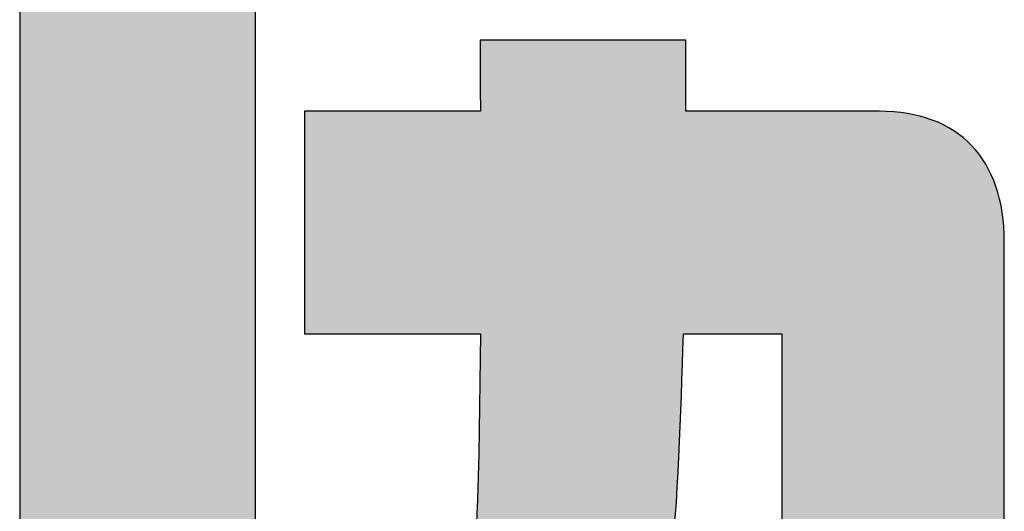
# Model space of a CAD drawing. Extents: x 0 to 420, y 0 to 297.
# Drawn here: x 350 to 355, y 16 to 19 of the extents above; entities that cross this region are included whole.
import ezdxf

# ---------------------------------------------------------------- set-up
doc = ezdxf.new("R2010")
doc.units = 0
doc.layers.add('図枠', color=7, linetype='CONTINUOUS')

msp = doc.modelspace()

# ---------------------------------------------------------------- linework, layer by layer
at = {"layer": '図枠'}
for p, q in [((350.4367, 20.3476), (350.4367, 13.2216)), ((351.6439, 13.2216), (351.6439, 20.3476))]:
    msp.add_line(p, q, dxfattribs=at)
for points, knots in [([(354.8386, 18.4641), (354.8386, 18.4641), (353.8488, 18.4641), (353.8488, 18.4641), (353.8488, 18.4641), (353.8488, 18.8275), (353.8488, 18.8275), (353.8488, 18.8275), (353.7685, 18.8275), (353.7685, 18.8275), (353.7685, 18.8275), (352.875, 18.8275), (352.875, 18.8275), (352.875, 18.8275), (352.7942, 18.8275), (352.7942, 18.8275), (352.7942, 18.8275), (352.7947, 18.599), (352.7947, 18.599), (352.7947, 18.599), (352.7963, 18.5262), (352.7963, 18.4641), (352.7963, 18.4641), (351.896, 18.4641), (351.896, 18.4641), (351.896, 18.4641), (351.896, 17.3253), (351.896, 17.3253), (351.896, 17.3253), (352.7963, 17.3253), (352.7963, 17.3253)], [0, 0, 0, 0, 1, 1, 1, 2, 2, 2, 3, 3, 3, 4, 4, 4, 5, 5, 5, 6, 6, 6, 7, 7, 7, 8, 8, 8, 9, 9, 9, 10, 10, 10, 10]), ([(352.1161, 13.2641), (353.6965, 13.9543), (353.787, 15.6408), (353.8358, 17.3253), (353.8358, 17.3253), (354.3405, 17.3253), (354.3405, 17.3253), (354.3405, 17.3253), (354.3405, 14.3508), (354.3405, 14.3508), (354.3405, 14.3508), (353.5505, 14.3508), (353.5505, 14.3508), (353.5505, 14.3508), (353.5505, 13.2216), (353.5505, 13.2216), (353.5505, 13.2216), (354.7388, 13.2216), (354.7388, 13.2216), (355.1809, 13.2216), (355.4792, 13.5483), (355.4792, 14.0471), (355.4792, 14.0471), (355.4792, 17.7955), (355.4792, 17.7955), (355.4792, 18.2209), (355.2461, 18.4641), (354.8386, 18.4641)], [14, 14, 14, 14, 15, 15, 15, 16, 16, 16, 17, 17, 17, 18, 18, 18, 19, 19, 19, 20, 20, 20, 21, 21, 21, 22, 22, 22, 23, 23, 23, 23]), ([(352.7963, 17.3253), (352.7806, 15.986), (352.7963, 14.8345), (351.9758, 14.2695), (351.9758, 14.2695), (351.9155, 14.2269), (351.9155, 14.2269), (351.9155, 14.2269), (351.9155, 13.1759), (351.9155, 13.1759), (351.9155, 13.1759), (352.1161, 13.2641), (352.1161, 13.2641)], [10, 10, 10, 10, 11, 11, 11, 12, 12, 12, 13, 13, 13, 14, 14, 14, 14])]:
    msp.add_open_spline(points, degree=3, knots=knots, dxfattribs=at)
at = {"layer": '図枠', "linetype": 'Continuous'}
for points in [[(350.4367, 13.2216), (350.4367, 23.7361), (351.5619, 13.2216)], [(351.5619, 13.2216), (350.4367, 23.7361), (351.5619, 23.7361)], [(351.5619, 13.2216), (351.5619, 23.7361), (351.6439, 13.2216)], [(351.6439, 13.2216), (351.5619, 23.7361), (351.6439, 23.7361)], [(352.7943, 18.8013), (352.7942, 18.8268), (352.7943, 18.8269)], [(352.7943, 18.8013), (352.7943, 18.8269), (352.7943, 18.7956)], [(352.7943, 18.7956), (352.7943, 18.8269), (352.7943, 18.8269)], [(352.7943, 18.7956), (352.7943, 18.8269), (352.7944, 18.7501)], [(352.7944, 18.7501), (352.7943, 18.8269), (352.7944, 18.8269)], [(352.7944, 18.7501), (352.7944, 18.8269), (352.7946, 18.6347)], [(352.7946, 18.6347), (352.7944, 18.8269), (352.7946, 18.8269)], [(352.7946, 18.6347), (352.7946, 18.8269), (352.7947, 18.6022)], [(352.7947, 18.6022), (352.7946, 18.8269), (352.7947, 18.8269)], [(352.7947, 18.6022), (352.7947, 18.8269), (352.7948, 18.5965)], [(352.7948, 18.5965), (352.7947, 18.8269), (352.7948, 18.8269)], [(352.7948, 18.5965), (352.7948, 18.8269), (352.7954, 18.5596)], [(352.7954, 18.5596), (352.7948, 18.8269), (352.7954, 18.8269)], [(352.7954, 18.5596), (352.7954, 18.8269), (352.7955, 18.5544)], [(352.7955, 18.5544), (352.7954, 18.8269), (352.7955, 18.8269)], [(352.7955, 18.5544), (352.7955, 18.8269), (352.796, 18.5112)], [(352.796, 18.5112), (352.7955, 18.8269), (352.796, 18.8269)], [(352.796, 18.5112), (352.796, 18.8269), (352.7961, 18.5001)], [(352.7961, 18.5001), (352.796, 18.8269), (352.7961, 18.8269)], [(352.7961, 18.5001), (352.7961, 18.8269), (352.7962, 18.4966)], [(352.7962, 18.4966), (352.7961, 18.8269), (352.7962, 18.8269)], [(352.7962, 17.3253), (352.7962, 18.8269), (352.7962, 17.3253)], [(352.7962, 17.3253), (352.7962, 18.8269), (352.7962, 18.8269)], [(352.7962, 17.3253), (352.7962, 18.8269), (352.7962, 17.3224)], [(352.7962, 17.3224), (352.7962, 18.8269), (352.7962, 18.8269)], [(352.7962, 13.697), (352.7962, 18.8269), (352.7971, 13.6978)], [(352.7971, 13.6978), (352.7962, 18.8269), (352.7971, 18.8269)], [(352.8071, 13.7069), (352.7971, 18.8269), (352.8071, 18.8273)], [(352.7971, 13.6978), (352.7971, 18.8269), (352.8071, 13.7069)], [(352.8146, 13.7137), (352.8071, 18.8273), (352.8146, 18.8275)], [(352.8071, 13.7069), (352.8071, 18.8273), (352.8146, 13.7137)], [(352.8146, 13.7137), (352.8146, 18.8275), (352.8311, 13.7286)], [(352.8311, 13.7286), (352.8146, 18.8275), (352.8311, 18.8275)], [(352.8311, 13.7286), (352.8311, 18.8275), (352.8434, 13.7397)], [(352.8434, 13.7397), (352.8311, 18.8275), (352.8434, 18.8275)], [(352.8434, 13.7397), (352.8434, 18.8275), (352.8489, 13.7447)], [(352.8489, 13.7447), (352.8434, 18.8275), (352.8489, 18.8275)], [(352.8489, 13.7447), (352.8489, 18.8275), (352.8563, 13.7514)], [(352.8563, 13.7514), (352.8489, 18.8275), (352.8563, 18.8275)], [(352.8563, 13.7514), (352.8563, 18.8275), (352.8807, 13.7736)], [(352.8807, 13.7736), (352.8563, 18.8275), (352.8807, 18.8275)], [(352.8807, 13.7736), (352.8807, 18.8275), (352.8824, 13.7751)], [(352.8824, 13.7751), (352.8807, 18.8275), (352.8824, 18.8275)], [(352.8824, 13.7751), (352.8824, 18.8275), (352.8955, 13.7892)], [(352.8955, 13.7892), (352.8824, 18.8275), (352.8955, 18.8275)], [(352.8955, 13.7892), (352.8955, 18.8275), (352.9007, 13.7947)], [(352.9007, 13.7947), (352.8955, 18.8275), (352.9007, 18.8275)], [(352.9007, 13.7947), (352.9007, 18.8275), (352.9055, 13.8)], [(352.9055, 13.8), (352.9007, 18.8275), (352.9055, 18.8275)], [(352.9055, 13.8), (352.9055, 18.8275), (352.9206, 13.8161)], [(352.9206, 13.8161), (352.9055, 18.8275), (352.9206, 18.8275)], [(352.9206, 13.8161), (352.9206, 18.8275), (352.9287, 13.8249)], [(352.9287, 13.8249), (352.9206, 18.8275), (352.9287, 18.8275)], [(352.9287, 13.8249), (352.9287, 18.8275), (352.9522, 13.8502)], [(352.9522, 13.8502), (352.9287, 18.8275), (352.9522, 18.8275)], [(352.9522, 13.8502), (352.9522, 18.8275), (352.9539, 13.852)], [(352.9539, 13.852), (352.9522, 18.8275), (352.9539, 18.8275)], [(352.9539, 13.852), (352.9539, 18.8275), (352.954, 13.8522)], [(352.954, 13.8522), (352.9539, 18.8275), (352.954, 18.8275)], [(352.954, 13.8522), (352.954, 18.8275), (352.954, 13.8522)], [(352.954, 13.8522), (352.954, 18.8275), (352.954, 18.8275)], [(352.954, 13.8522), (352.954, 18.8275), (352.9647, 13.8637)], [(352.9647, 13.8637), (352.954, 18.8275), (352.9647, 18.8275)], [(352.9647, 13.8637), (352.9647, 18.8275), (352.9707, 13.8701)], [(352.9707, 13.8701), (352.9647, 18.8275), (352.9707, 18.8275)], [(352.9707, 13.8701), (352.9707, 18.8275), (352.9918, 13.8929)], [(352.9918, 13.8929), (352.9707, 18.8275), (352.9918, 18.8275)], [(352.9918, 13.8929), (352.9918, 18.8275), (352.9967, 13.8981)], [(352.9967, 13.8981), (352.9918, 18.8275), (352.9967, 18.8275)], [(352.9967, 13.8981), (352.9967, 18.8275), (353.0172, 13.9202)], [(353.0172, 13.9202), (352.9967, 18.8275), (353.0172, 18.8275)], [(353.0172, 13.9202), (353.0172, 18.8275), (353.0365, 13.9448)], [(353.0365, 13.9448), (353.0172, 18.8275), (353.0365, 18.8275)], [(353.0365, 13.9448), (353.0365, 18.8275), (353.0868, 14.0088)], [(353.0868, 14.0088), (353.0365, 18.8275), (353.0868, 18.8275)], [(353.0868, 14.0088), (353.0868, 18.8275), (353.123, 14.0551)], [(353.123, 14.0551), (353.0868, 18.8275), (353.123, 18.8275)], [(353.123, 14.0551), (353.123, 18.8275), (353.1382, 14.0744)], [(353.1382, 14.0744), (353.123, 18.8275), (353.1382, 18.8275)], [(353.1382, 14.0744), (353.1382, 18.8275), (353.1976, 14.164)], [(353.1976, 14.164), (353.1382, 18.8275), (353.1976, 18.8275)], [(353.1976, 14.164), (353.1976, 18.8275), (353.2193, 14.1968)], [(353.2193, 14.1968), (353.1976, 18.8275), (353.2193, 18.8275)], [(353.2193, 14.1968), (353.2193, 18.8275), (353.2462, 14.2373)], [(353.2462, 14.2373), (353.2193, 18.8275), (353.2462, 18.8275)], [(353.2462, 14.2373), (353.2462, 18.8275), (353.2916, 14.3185)], [(353.2916, 14.3185), (353.2462, 18.8275), (353.2916, 18.8275)], [(353.2916, 14.3185), (353.2916, 18.8275), (353.3419, 14.4082)], [(353.3419, 14.4082), (353.2916, 18.8275), (353.3419, 18.8275)], [(353.3419, 14.4082), (353.3419, 18.8275), (353.3518, 14.4293)], [(353.3518, 14.4293), (353.3419, 18.8275), (353.3518, 18.8275)], [(353.3518, 14.4293), (353.3518, 18.8275), (353.4261, 14.5867)], [(353.4261, 14.5867), (353.3518, 18.8275), (353.4261, 18.8275)], [(353.4261, 14.5867), (353.4261, 18.8275), (353.4358, 14.6112)], [(353.4358, 14.6112), (353.4261, 18.8275), (353.4358, 18.8275)], [(353.4358, 14.6112), (353.4358, 18.8275), (353.4997, 14.7722)], [(353.4997, 14.7722), (353.4358, 18.8275), (353.4997, 18.8275)], [(353.4997, 14.7722), (353.4997, 18.8275), (353.5036, 14.7852)], [(353.5036, 14.7852), (353.4997, 18.8275), (353.5036, 18.8275)], [(353.5036, 14.7852), (353.5036, 18.8275), (353.5477, 14.9304)], [(353.5477, 14.9304), (353.5036, 18.8275), (353.5477, 18.8275)], [(353.5477, 14.9304), (353.5477, 18.8275), (353.5505, 14.9399)], [(353.5505, 14.9399), (353.5477, 18.8275), (353.5505, 18.8275)], [(353.5505, 14.9399), (353.5505, 18.8275), (353.5528, 14.9474)], [(353.5528, 14.9474), (353.5505, 18.8275), (353.5528, 18.8275)], [(353.5528, 14.9474), (353.5528, 18.8275), (353.5581, 14.9649)], [(353.5581, 14.9649), (353.5528, 18.8275), (353.5581, 18.8275)], [(353.5581, 14.9649), (353.5581, 18.8275), (353.5787, 15.0328)], [(353.5787, 15.0328), (353.5581, 18.8275), (353.5787, 18.8275)], [(353.5787, 15.0328), (353.5787, 18.8275), (353.5825, 15.0452)], [(353.5825, 15.0452), (353.5787, 18.8275), (353.5825, 18.8275)], [(353.5825, 15.0452), (353.5825, 18.8275), (353.6009, 15.1059)], [(353.6009, 15.1059), (353.5825, 18.8275), (353.6009, 18.8275)], [(353.6009, 15.1059), (353.6009, 18.8275), (353.6111, 15.1395)], [(353.6111, 15.1395), (353.6009, 18.8275), (353.6111, 18.8275)], [(353.6111, 15.1395), (353.6111, 18.8275), (353.6179, 15.1619)], [(353.6179, 15.1619), (353.6111, 18.8275), (353.6179, 18.8275)], [(353.6179, 15.1619), (353.6179, 18.8275), (353.6412, 15.2744)], [(353.6412, 15.2744), (353.6179, 18.8275), (353.6412, 18.8275)], [(353.6412, 15.2744), (353.6412, 18.8275), (353.6443, 15.2895)], [(353.6443, 15.2895), (353.6412, 18.8275), (353.6443, 18.8275)], [(353.6443, 15.2895), (353.6443, 18.8275), (353.6912, 15.5166)], [(353.6912, 15.5166), (353.6443, 18.8275), (353.6912, 18.8275)], [(353.6912, 15.5166), (353.6912, 18.8275), (353.7029, 15.573)], [(353.7029, 15.573), (353.6912, 18.8275), (353.7029, 18.8275)], [(353.7029, 15.573), (353.7029, 18.8275), (353.7059, 15.5951)], [(353.7059, 15.5951), (353.7029, 18.8275), (353.7059, 18.8275)], [(353.7059, 15.5951), (353.7059, 18.8275), (353.7179, 15.684)], [(353.7179, 15.684), (353.7059, 18.8275), (353.7179, 18.8275)], [(353.7179, 15.684), (353.7179, 18.8275), (353.722, 15.7136)], [(353.722, 15.7136), (353.7179, 18.8275), (353.722, 18.8275)], [(353.722, 15.7136), (353.722, 18.8275), (353.7596, 15.9912)], [(353.7596, 15.9912), (353.722, 18.8275), (353.7596, 18.8275)], [(353.7596, 15.9912), (353.7596, 18.8275), (353.7608, 16.0003)], [(353.7608, 16.0003), (353.7596, 18.8275), (353.7608, 18.8275)], [(353.7608, 16.0003), (353.7608, 18.8275), (353.7609, 16.0013)], [(353.7609, 16.0013), (353.7608, 18.8275), (353.7609, 18.8275)], [(353.7609, 16.0013), (353.7609, 18.8275), (353.772, 16.1316)], [(353.772, 16.1316), (353.7609, 18.8275), (353.772, 18.8275)], [(353.772, 16.1316), (353.772, 18.8275), (353.7983, 16.4422)], [(353.7983, 16.4422), (353.772, 18.8275), (353.7983, 18.8275)], [(353.7983, 16.4422), (353.7983, 18.8275), (353.818, 16.8259)], [(353.818, 16.8259), (353.7983, 18.8275), (353.818, 18.8275)], [(353.818, 16.8259), (353.818, 18.8275), (353.8214, 16.8916)], [(353.8214, 16.8916), (353.818, 18.8275), (353.8214, 18.8275)], [(353.8214, 16.8916), (353.8214, 18.8275), (353.8295, 17.1181)], [(353.8295, 17.1181), (353.8214, 18.8275), (353.8295, 18.8275)], [(353.8295, 17.1181), (353.8295, 18.8275), (353.8321, 17.2042)], [(353.8321, 17.2042), (353.8295, 18.8275), (353.8321, 18.8275)], [(353.8321, 17.2042), (353.8321, 18.8275), (353.833, 17.2316)], [(353.833, 17.2316), (353.8321, 18.8275), (353.833, 18.8275)], [(353.833, 17.2316), (353.833, 18.8275), (353.8347, 17.2883)], [(353.8347, 17.2883), (353.833, 18.8275), (353.8347, 18.8275)], [(353.8347, 17.2883), (353.8347, 18.8275), (353.8355, 17.3167)], [(353.8355, 17.3167), (353.8347, 18.8275), (353.8355, 18.8275)], [(353.8355, 17.3167), (353.8355, 18.8275), (353.8358, 17.3253)], [(353.8358, 17.3253), (353.8355, 18.8275), (353.8358, 18.8275)], [(353.8358, 17.3253), (353.8358, 18.8275), (353.8358, 17.3253)], [(353.8358, 17.3253), (353.8358, 18.8275), (353.8358, 18.8275)], [(353.8358, 17.3253), (353.8358, 18.8275), (353.8436, 17.3253)], [(353.8436, 17.3253), (353.8358, 18.8275), (353.8436, 18.8275)], [(353.8436, 17.3253), (353.8436, 18.8275), (353.8482, 17.3253)], [(353.8482, 17.3253), (353.8436, 18.8275), (353.8482, 18.827)], [(353.8482, 17.3253), (353.8482, 18.827), (353.8488, 17.3253)], [(353.8488, 17.3253), (353.8482, 18.827), (353.8488, 18.8269)], [(351.8961, 17.3261), (351.896, 18.4585), (351.8961, 18.4641)], [(351.896, 17.3261), (351.896, 18.4585), (351.8961, 17.3261)], [(351.8961, 17.3261), (351.8961, 18.4641), (351.9102, 17.3253)], [(351.9102, 17.3253), (351.8961, 18.4641), (351.9102, 18.4641)], [(351.9102, 17.3253), (351.9102, 18.4641), (351.9155, 17.3253)], [(351.9155, 17.3253), (351.9102, 18.4641), (351.9155, 18.4641)], [(351.9155, 17.3253), (351.9155, 18.4641), (351.916, 17.3253)], [(351.916, 17.3253), (351.9155, 18.4641), (351.916, 18.4641)], [(351.916, 17.3253), (351.916, 18.4641), (351.9183, 17.3253)], [(351.9183, 17.3253), (351.916, 18.4641), (351.9183, 18.4641)], [(351.9183, 17.3253), (351.9183, 18.4641), (351.9188, 17.3253)], [(351.9188, 17.3253), (351.9183, 18.4641), (351.9188, 18.4641)], [(351.9188, 17.3253), (351.9188, 18.4641), (351.9232, 17.3253)], [(351.9232, 17.3253), (351.9188, 18.4641), (351.9232, 18.4641)], [(351.9232, 17.3253), (351.9232, 18.4641), (351.9457, 17.3253)], [(351.9457, 17.3253), (351.9232, 18.4641), (351.9457, 18.4641)], [(351.9457, 17.3253), (351.9457, 18.4641), (351.9581, 17.3253)], [(351.9581, 17.3253), (351.9457, 18.4641), (351.9581, 18.4641)], [(351.9581, 17.3253), (351.9581, 18.4641), (351.9608, 17.3253)], [(351.9608, 17.3253), (351.9581, 18.4641), (351.9608, 18.4641)], [(351.9608, 17.3253), (351.9608, 18.4641), (351.9726, 17.3253)], [(351.9726, 17.3253), (351.9608, 18.4641), (351.9726, 18.4641)], [(351.9726, 17.3253), (351.9726, 18.4641), (351.9754, 17.3253)], [(351.9754, 17.3253), (351.9726, 18.4641), (351.9754, 18.4641)], [(351.9754, 17.3253), (351.9754, 18.4641), (351.9758, 17.3253)], [(351.9758, 17.3253), (351.9754, 18.4641), (351.9758, 18.4641)], [(351.9758, 17.3253), (351.9758, 18.4641), (351.9758, 17.3253)], [(351.9758, 17.3253), (351.9758, 18.4641), (351.9758, 18.4641)], [(351.9758, 17.3253), (351.9758, 18.4641), (351.9759, 17.3253)], [(351.9759, 17.3253), (351.9758, 18.4641), (351.9759, 18.4641)], [(351.9759, 17.3253), (351.9759, 18.4641), (351.989, 17.3253)], [(351.989, 17.3253), (351.9759, 18.4641), (351.989, 18.4641)], [(351.989, 17.3253), (351.989, 18.4641), (352.016, 17.3253)], [(352.016, 17.3253), (351.989, 18.4641), (352.016, 18.4641)], [(352.016, 17.3253), (352.016, 18.4641), (352.0407, 17.3253)], [(352.0407, 17.3253), (352.016, 18.4641), (352.0407, 18.4641)], [(352.0407, 17.3253), (352.0407, 18.4641), (352.0612, 17.3253)], [(352.0612, 17.3253), (352.0407, 18.4641), (352.0612, 18.4641)], [(352.0612, 17.3253), (352.0612, 18.4641), (352.0613, 17.3253)], [(352.0613, 17.3253), (352.0612, 18.4641), (352.0613, 18.4641)], [(352.0613, 17.3253), (352.0613, 18.4641), (352.0682, 17.3253)], [(352.0682, 17.3253), (352.0613, 18.4641), (352.0682, 18.4641)], [(352.0682, 17.3253), (352.0682, 18.4641), (352.1017, 17.3253)], [(352.1017, 17.3253), (352.0682, 18.4641), (352.1017, 18.4641)], [(352.1017, 17.3253), (352.1017, 18.4641), (352.113, 17.3253)], [(352.113, 17.3253), (352.1017, 18.4641), (352.113, 18.4641)], [(352.113, 17.3253), (352.113, 18.4641), (352.1156, 17.3253)], [(352.1156, 17.3253), (352.113, 18.4641), (352.1156, 18.4641)], [(352.1156, 17.3253), (352.1156, 18.4641), (352.1161, 17.3253)], [(352.1161, 17.3253), (352.1156, 18.4641), (352.1161, 18.4641)], [(352.1161, 17.3253), (352.1161, 18.4641), (352.1161, 17.3253)], [(352.1161, 17.3253), (352.1161, 18.4641), (352.1161, 18.4641)], [(352.1161, 17.3253), (352.1161, 18.4641), (352.1369, 17.3253)], [(352.1369, 17.3253), (352.1161, 18.4641), (352.1369, 18.4641)], [(352.1369, 17.3253), (352.1369, 18.4641), (352.142, 17.3253)], [(352.142, 17.3253), (352.1369, 18.4641), (352.142, 18.4641)], [(352.142, 17.3253), (352.142, 18.4641), (352.1654, 17.3253)], [(352.1654, 17.3253), (352.142, 18.4641), (352.1654, 18.4641)], [(352.1654, 17.3253), (352.1654, 18.4641), (352.1661, 17.3253)], [(352.1661, 17.3253), (352.1654, 18.4641), (352.1661, 18.4641)], [(352.1661, 17.3253), (352.1661, 18.4641), (352.1891, 17.3253)], [(352.1891, 17.3253), (352.1661, 18.4641), (352.1891, 18.4641)], [(352.1891, 17.3253), (352.1891, 18.4641), (352.2533, 17.3253)], [(352.2533, 17.3253), (352.1891, 18.4641), (352.2533, 18.4641)], [(352.2533, 17.3253), (352.2533, 18.4641), (352.2831, 17.3253)], [(352.2831, 17.3253), (352.2533, 18.4641), (352.2831, 18.4641)], [(352.2831, 17.3253), (352.2831, 18.4641), (352.3778, 17.3253)], [(352.3778, 17.3253), (352.2831, 18.4641), (352.3778, 18.4641)], [(352.3778, 17.3253), (352.3778, 18.4641), (352.3871, 17.3253)], [(352.3871, 17.3253), (352.3778, 18.4641), (352.3871, 18.4641)], [(352.3871, 17.3253), (352.3871, 18.4641), (352.4033, 17.3253)], [(352.4033, 17.3253), (352.3871, 18.4641), (352.4033, 18.4641)], [(352.4033, 17.3253), (352.4033, 18.4641), (352.47, 17.3253)], [(352.47, 17.3253), (352.4033, 18.4641), (352.47, 18.4641)], [(352.47, 17.3253), (352.47, 18.4641), (352.4771, 17.3253)], [(352.4771, 17.3253), (352.47, 18.4641), (352.4771, 18.4641)], [(352.4771, 17.3253), (352.4771, 18.4641), (352.4866, 17.3253)], [(352.4866, 17.3253), (352.4771, 18.4641), (352.4866, 18.4641)], [(352.4866, 17.3253), (352.4866, 18.4641), (352.5124, 17.3253)], [(352.5124, 17.3253), (352.4866, 18.4641), (352.5124, 18.4641)], [(352.5124, 17.3253), (352.5124, 18.4641), (352.5213, 17.3253)], [(352.5213, 17.3253), (352.5124, 18.4641), (352.5213, 18.4641)], [(352.5213, 17.3253), (352.5213, 18.4641), (352.522, 17.3253)], [(352.522, 17.3253), (352.5213, 18.4641), (352.522, 18.4641)], [(352.522, 17.3253), (352.522, 18.4641), (352.5236, 17.3253)], [(352.5236, 17.3253), (352.522, 18.4641), (352.5236, 18.4641)], [(352.5236, 17.3253), (352.5236, 18.4641), (352.5342, 17.3253)], [(352.5342, 17.3253), (352.5236, 18.4641), (352.5342, 18.4641)], [(352.5342, 17.3253), (352.5342, 18.4641), (352.5681, 17.3253)], [(352.5681, 17.3253), (352.5342, 18.4641), (352.5681, 18.4641)], [(352.5681, 17.3253), (352.5681, 18.4641), (352.575, 17.3253)], [(352.575, 17.3253), (352.5681, 18.4641), (352.575, 18.4641)], [(352.575, 17.3253), (352.575, 18.4641), (352.6054, 17.3253)], [(352.6054, 17.3253), (352.575, 18.4641), (352.6054, 18.4641)], [(352.6054, 17.3253), (352.6054, 18.4641), (352.6096, 17.3253)], [(352.6096, 17.3253), (352.6054, 18.4641), (352.6096, 18.4641)], [(352.6096, 17.3253), (352.6096, 18.4641), (352.6132, 17.3253)], [(352.6132, 17.3253), (352.6096, 18.4641), (352.6132, 18.4641)], [(352.6132, 17.3253), (352.6132, 18.4641), (352.627, 17.3253)], [(352.627, 17.3253), (352.6132, 18.4641), (352.627, 18.4641)], [(352.627, 17.3253), (352.627, 18.4641), (352.6617, 17.3253)], [(352.6617, 17.3253), (352.627, 18.4641), (352.6617, 18.4641)], [(352.6617, 17.3253), (352.6617, 18.4641), (352.6806, 17.3253)], [(352.6806, 17.3253), (352.6617, 18.4641), (352.6806, 18.4641)], [(352.6806, 17.3253), (352.6806, 18.4641), (352.6965, 17.3253)], [(352.6965, 17.3253), (352.6806, 18.4641), (352.6965, 18.4641)], [(352.6965, 17.3253), (352.6965, 18.4641), (352.7097, 17.3253)], [(352.7097, 17.3253), (352.6965, 18.4641), (352.7097, 18.4641)], [(352.7097, 17.3253), (352.7097, 18.4641), (352.7132, 17.3253)], [(352.7132, 17.3253), (352.7097, 18.4641), (352.7132, 18.4641)], [(352.7132, 17.3253), (352.7132, 18.4641), (352.7281, 17.3253)], [(352.7281, 17.3253), (352.7132, 18.4641), (352.7281, 18.4641)], [(352.7281, 17.3253), (352.7281, 18.4641), (352.733, 17.3253)], [(352.733, 17.3253), (352.7281, 18.4641), (352.733, 18.4641)], [(352.733, 17.3253), (352.733, 18.4641), (352.7593, 17.3253)], [(352.7593, 17.3253), (352.733, 18.4641), (352.7593, 18.4641)], [(352.7593, 17.3253), (352.7593, 18.4641), (352.7621, 17.3253)], [(352.7621, 17.3253), (352.7593, 18.4641), (352.7621, 18.4641)], [(352.7621, 17.3253), (352.7621, 18.4641), (352.7695, 17.3253)], [(352.7695, 17.3253), (352.7621, 18.4641), (352.7695, 18.4641)], [(352.7695, 17.3253), (352.7695, 18.4641), (352.7722, 17.3253)], [(352.7722, 17.3253), (352.7695, 18.4641), (352.7722, 18.4641)], [(352.7722, 17.3253), (352.7722, 18.4641), (352.7781, 17.3253)], [(352.7781, 17.3253), (352.7722, 18.4641), (352.7781, 18.4641)], [(352.7781, 17.3253), (352.7781, 18.4641), (352.7882, 17.3253)], [(352.7882, 17.3253), (352.7781, 18.4641), (352.7882, 18.4641)], [(352.7882, 17.3253), (352.7882, 18.4641), (352.7922, 17.3253)], [(352.7922, 17.3253), (352.7882, 18.4641), (352.7922, 18.4641)], [(352.7922, 17.3253), (352.7922, 18.4641), (352.7925, 17.3253)], [(352.7925, 17.3253), (352.7922, 18.4641), (352.7925, 18.4641)], [(352.7925, 17.3253), (352.7925, 18.4641), (352.7935, 17.3253)], [(352.7935, 17.3253), (352.7925, 18.4641), (352.7935, 18.4641)], [(352.7935, 17.3253), (352.7935, 18.4641), (352.7942, 17.3253)], [(352.7942, 17.3253), (352.7935, 18.4641), (352.7942, 18.4641)], [(352.7942, 17.3253), (352.7942, 18.4641), (352.7943, 17.3253)], [(352.7943, 17.3253), (352.7942, 18.4641), (352.7943, 18.4641)], [(352.7943, 17.3253), (352.7943, 18.4641), (352.7943, 17.3253)], [(352.7943, 17.3253), (352.7943, 18.4641), (352.7943, 18.4641)], [(352.7943, 17.3253), (352.7943, 18.4641), (352.7944, 17.3253)], [(352.7944, 17.3253), (352.7943, 18.4641), (352.7944, 18.4641)], [(352.7944, 17.3253), (352.7944, 18.4641), (352.7946, 17.3253)], [(352.7946, 17.3253), (352.7944, 18.4641), (352.7946, 18.4641)], [(352.7946, 17.3253), (352.7946, 18.4641), (352.7947, 17.3253)], [(352.7947, 17.3253), (352.7946, 18.4641), (352.7947, 18.4641)], [(352.7947, 17.3253), (352.7947, 18.4641), (352.7948, 17.3253)], [(352.7948, 17.3253), (352.7947, 18.4641), (352.7948, 18.4641)], [(352.7948, 17.3253), (352.7948, 18.4641), (352.7954, 17.3253)], [(352.7954, 17.3253), (352.7948, 18.4641), (352.7954, 18.4641)], [(352.7954, 17.3253), (352.7954, 18.4641), (352.7955, 17.3253)], [(352.7955, 17.3253), (352.7954, 18.4641), (352.7955, 18.4641)], [(352.7955, 17.3253), (352.7955, 18.4641), (352.796, 17.3253)], [(352.796, 17.3253), (352.7955, 18.4641), (352.796, 18.4641)], [(352.796, 17.3253), (352.796, 18.4641), (352.7961, 17.3253)], [(352.7961, 17.3253), (352.796, 18.4641), (352.7961, 18.4641)], [(352.7962, 17.3253), (352.7961, 18.4641), (352.7962, 18.4966)], [(352.7961, 17.3253), (352.7961, 18.4641), (352.7962, 17.3253)], [(353.8488, 17.3253), (353.8488, 18.4704), (353.8492, 17.3253)], [(353.8492, 17.3253), (353.8488, 18.4704), (353.8492, 18.4641)], [(353.8492, 17.3253), (353.8492, 18.4641), (353.8774, 17.3253)], [(353.8774, 17.3253), (353.8492, 18.4641), (353.8774, 18.4641)], [(353.8774, 17.3253), (353.8774, 18.4641), (353.8806, 17.3253)], [(353.8806, 17.3253), (353.8774, 18.4641), (353.8806, 18.4641)], [(353.8806, 17.3253), (353.8806, 18.4641), (353.9283, 17.3253)], [(353.9283, 17.3253), (353.8806, 18.4641), (353.9283, 18.4641)], [(353.9283, 17.3253), (353.9283, 18.4641), (353.9437, 17.3253)], [(353.9437, 17.3253), (353.9283, 18.4641), (353.9437, 18.4641)], [(353.9437, 17.3253), (353.9437, 18.4641), (353.9795, 17.3253)], [(353.9795, 17.3253), (353.9437, 18.4641), (353.9795, 18.4641)], [(353.9795, 17.3253), (353.9795, 18.4641), (353.9884, 17.3253)], [(353.9884, 17.3253), (353.9795, 18.4641), (353.9884, 18.4641)], [(353.9884, 17.3253), (353.9884, 18.4641), (354.0104, 17.3253)], [(354.0104, 17.3253), (353.9884, 18.4641), (354.0104, 18.4641)], [(354.0104, 17.3253), (354.0104, 18.4641), (354.0283, 17.3253)], [(354.0283, 17.3253), (354.0104, 18.4641), (354.0283, 18.4641)], [(354.0283, 17.3253), (354.0283, 18.4641), (354.0307, 17.3253)], [(354.0307, 17.3253), (354.0283, 18.4641), (354.0307, 18.4641)], [(354.0307, 17.3253), (354.0307, 18.4641), (354.036, 17.3253)], [(354.036, 17.3253), (354.0307, 18.4641), (354.036, 18.4641)], [(354.036, 17.3253), (354.036, 18.4641), (354.0397, 17.3253)], [(354.0397, 17.3253), (354.036, 18.4641), (354.0397, 18.4641)], [(354.0397, 17.3253), (354.0397, 18.4641), (354.0527, 17.3253)], [(354.0527, 17.3253), (354.0397, 18.4641), (354.0527, 18.4641)], [(354.0527, 17.3253), (354.0527, 18.4641), (354.1288, 17.3253)], [(354.1288, 17.3253), (354.0527, 18.4641), (354.1288, 18.4641)], [(354.1288, 17.3253), (354.1288, 18.4641), (354.1566, 17.3253)], [(354.1566, 17.3253), (354.1288, 18.4641), (354.1566, 18.4641)], [(354.1566, 17.3253), (354.1566, 18.4641), (354.1863, 17.3253)], [(354.1863, 17.3253), (354.1566, 18.4641), (354.1863, 18.4641)], [(354.1863, 17.3253), (354.1863, 18.4641), (354.1914, 17.3253)], [(354.1914, 17.3253), (354.1863, 18.4641), (354.1914, 18.4641)], [(354.1914, 17.3253), (354.1914, 18.4641), (354.2171, 17.3253)], [(354.2171, 17.3253), (354.1914, 18.4641), (354.2171, 18.4641)], [(354.2171, 17.3253), (354.2171, 18.4641), (354.2858, 17.3253)], [(354.2858, 17.3253), (354.2171, 18.4641), (354.2858, 18.4641)], [(354.2858, 17.3253), (354.2858, 18.4641), (354.2862, 17.3253)], [(354.2862, 17.3253), (354.2858, 18.4641), (354.2862, 18.4641)], [(354.2862, 17.3253), (354.2862, 18.4641), (354.2939, 17.3253)], [(354.2939, 17.3253), (354.2862, 18.4641), (354.2939, 18.4641)], [(354.2939, 17.3253), (354.2939, 18.4641), (354.2963, 17.3253)], [(354.2963, 17.3253), (354.2939, 18.4641), (354.2963, 18.4641)], [(354.2963, 17.3253), (354.2963, 18.4641), (354.327, 17.3253)], [(354.327, 17.3253), (354.2963, 18.4641), (354.327, 18.4641)], [(354.327, 17.3253), (354.327, 18.4641), (354.3293, 17.3253)], [(354.3293, 17.3253), (354.327, 18.4641), (354.3293, 18.4641)], [(354.3293, 17.3253), (354.3293, 18.4641), (354.3404, 17.3253)], [(354.3404, 17.3253), (354.3293, 18.4641), (354.3404, 18.4641)], [(354.3404, 17.3253), (354.3404, 18.4641), (354.3405, 17.3133)], [(354.3405, 17.3133), (354.3404, 18.4641), (354.3405, 18.4641)], [(354.3405, 13.2216), (354.3405, 18.4641), (354.346, 13.2216)], [(354.346, 13.2216), (354.3405, 18.4641), (354.346, 18.4641)], [(354.346, 13.2216), (354.346, 18.4641), (354.357, 13.2216)], [(354.357, 13.2216), (354.346, 18.4641), (354.357, 18.4641)], [(354.357, 13.2216), (354.357, 18.4641), (354.3698, 13.2216)], [(354.3698, 13.2216), (354.357, 18.4641), (354.3698, 18.4641)], [(354.3698, 13.2216), (354.3698, 18.4641), (354.4296, 13.2216)], [(354.4296, 13.2216), (354.3698, 18.4641), (354.4296, 18.4641)], [(354.4296, 13.2216), (354.4296, 18.4641), (354.4451, 13.2216)], [(354.4451, 13.2216), (354.4296, 18.4641), (354.4451, 18.4641)], [(354.4451, 13.2216), (354.4451, 18.4641), (354.487, 13.2216)], [(354.487, 13.2216), (354.4451, 18.4641), (354.487, 18.4641)], [(354.487, 13.2216), (354.487, 18.4641), (354.5159, 13.2216)], [(354.5159, 13.2216), (354.487, 18.4641), (354.5159, 18.4641)], [(354.5159, 13.2216), (354.5159, 18.4641), (354.5247, 13.2216)], [(354.5247, 13.2216), (354.5159, 18.4641), (354.5247, 18.4641)], [(354.5247, 13.2216), (354.5247, 18.4641), (354.547, 13.2216)], [(354.547, 13.2216), (354.5247, 18.4641), (354.547, 18.4641)], [(354.547, 13.2216), (354.547, 18.4641), (354.5736, 13.2216)], [(354.5736, 13.2216), (354.547, 18.4641), (354.5736, 18.4641)], [(354.5736, 13.2216), (354.5736, 18.4641), (354.6111, 13.2216)], [(354.6111, 13.2216), (354.5736, 18.4641), (354.6111, 18.4641)], [(354.6111, 13.2216), (354.6111, 18.4641), (354.6129, 13.2216)], [(354.6129, 13.2216), (354.6111, 18.4641), (354.6129, 18.4641)], [(354.6129, 13.2216), (354.6129, 18.4641), (354.6575, 13.2216)], [(354.6575, 13.2216), (354.6129, 18.4641), (354.6575, 18.4641)], [(354.6575, 13.2216), (354.6575, 18.4641), (354.6608, 13.2216)], [(354.6608, 13.2216), (354.6575, 18.4641), (354.6608, 18.4641)], [(354.6608, 13.2216), (354.6608, 18.4641), (354.6616, 13.2216)], [(354.6616, 13.2216), (354.6608, 18.4641), (354.6616, 18.4641)], [(354.6616, 13.2216), (354.6616, 18.4641), (354.6715, 13.2216)], [(354.6715, 13.2216), (354.6616, 18.4641), (354.6715, 18.4641)], [(354.6715, 13.2216), (354.6715, 18.4641), (354.7058, 13.2216)], [(354.7058, 13.2216), (354.6715, 18.4641), (354.7058, 18.4641)], [(354.7058, 13.2216), (354.7058, 18.4641), (354.7208, 13.2216)], [(354.7208, 13.2216), (354.7058, 18.4641), (354.7208, 18.4641)], [(354.7208, 13.2216), (354.7208, 18.4641), (354.7285, 13.2216)], [(354.7285, 13.2216), (354.7208, 18.4641), (354.7285, 18.4641)], [(354.7285, 13.2216), (354.7285, 18.4641), (354.7384, 13.2216)], [(354.7384, 13.2216), (354.7285, 18.4641), (354.7384, 18.4641)], [(354.7384, 13.2216), (354.7384, 18.4641), (354.7407, 13.2216)], [(354.7407, 13.2216), (354.7384, 18.4641), (354.7407, 18.4641)], [(354.7407, 13.2216), (354.7407, 18.4641), (354.7542, 13.2217)], [(354.7542, 13.2217), (354.7407, 18.4641), (354.7542, 18.4641)], [(354.7542, 13.2217), (354.7542, 18.4641), (354.7556, 13.2217)], [(354.7556, 13.2217), (354.7542, 18.4641), (354.7556, 18.4641)], [(354.7556, 13.2217), (354.7556, 18.4641), (354.7693, 13.2222)], [(354.7693, 13.2222), (354.7556, 18.4641), (354.7693, 18.4641)], [(354.7693, 13.2222), (354.7693, 18.4641), (354.7826, 13.2227)], [(354.7826, 13.2227), (354.7693, 18.4641), (354.7826, 18.4641)], [(354.7826, 13.2227), (354.7826, 18.4641), (354.7849, 13.2228)], [(354.7849, 13.2228), (354.7826, 18.4641), (354.7849, 18.4641)], [(354.7849, 13.2228), (354.7849, 18.4641), (354.7887, 13.2232)], [(354.7887, 13.2232), (354.7849, 18.4641), (354.7887, 18.4641)], [(354.7887, 13.2232), (354.7887, 18.4641), (354.8075, 13.2255)], [(354.8075, 13.2255), (354.7887, 18.4641), (354.8075, 18.4641)], [(354.8075, 13.2255), (354.8075, 18.4641), (354.8161, 13.2266)], [(354.8161, 13.2266), (354.8075, 18.4641), (354.8161, 18.4641)], [(354.8161, 13.2266), (354.8161, 18.4641), (354.8386, 13.2293)], [(354.8386, 13.2293), (354.8161, 18.4641), (354.8386, 18.4641)], [(354.8386, 13.2293), (354.8386, 18.4641), (354.8614, 13.2321)], [(354.8614, 13.2321), (354.8386, 18.4641), (354.8614, 18.4628)], [(354.8614, 13.2321), (354.8614, 18.4628), (354.87, 13.2332)], [(354.87, 13.2332), (354.8614, 18.4628), (354.87, 18.4623)], [(354.87, 13.2332), (354.87, 18.4623), (354.8962, 13.2364)], [(354.8962, 13.2364), (354.87, 18.4623), (354.8962, 18.4609)], [(354.8962, 13.2364), (354.8962, 18.4609), (354.8975, 13.2366)], [(354.8975, 13.2366), (354.8962, 18.4609), (354.8975, 18.4608)], [(354.8975, 13.2366), (354.8975, 18.4608), (354.9004, 13.2374)], [(354.9004, 13.2374), (354.8975, 18.4608), (354.9004, 18.4607)], [(354.9004, 13.2374), (354.9004, 18.4607), (354.9054, 13.2387)], [(354.9054, 13.2387), (354.9004, 18.4607), (354.9054, 18.4604)], [(354.9054, 13.2387), (354.9054, 18.4604), (354.9095, 13.2398)], [(354.9095, 13.2398), (354.9054, 18.4604), (354.9095, 18.4602)], [(354.9095, 13.2398), (354.9095, 18.4602), (354.912, 13.2405)], [(354.912, 13.2405), (354.9095, 18.4602), (354.912, 18.46)], [(354.912, 13.2405), (354.912, 18.46), (354.9124, 13.2406)], [(354.9124, 13.2406), (354.912, 18.46), (354.9124, 18.46)], [(354.9124, 13.2406), (354.9124, 18.46), (354.9441, 13.2493)], [(354.9441, 13.2493), (354.9124, 18.46), (354.9441, 18.4582)], [(354.9441, 13.2493), (354.9441, 18.4582), (354.9444, 13.2494)], [(354.9444, 13.2494), (354.9441, 18.4582), (354.9444, 18.4582)], [(354.9444, 13.2494), (354.9444, 18.4582), (354.9802, 13.2592)], [(354.9802, 13.2592), (354.9444, 18.4582), (354.9802, 18.4518)], [(354.9802, 13.2592), (354.9802, 18.4518), (355.0023, 13.2653)], [(355.0023, 13.2653), (354.9802, 18.4518), (355.0023, 18.4478)], [(355.0023, 13.2653), (355.0023, 18.4478), (355.0374, 13.2809)], [(355.0374, 13.2809), (355.0023, 18.4478), (355.0374, 18.4415)], [(355.0374, 13.2809), (355.0374, 18.4415), (355.041, 13.2825)], [(355.041, 13.2825), (355.0374, 18.4415), (355.041, 18.4409)], [(355.041, 13.2825), (355.041, 18.4409), (355.0647, 13.2931)], [(355.0647, 13.2931), (355.041, 18.4409), (355.0647, 18.4332)], [(355.0647, 13.2931), (355.0647, 18.4332), (355.067, 13.2941)], [(355.067, 13.2941), (355.0647, 18.4332), (355.067, 18.4324)], [(355.067, 13.2941), (355.067, 18.4324), (355.0685, 13.2948)], [(355.0685, 13.2948), (355.067, 18.4324), (355.0685, 18.4319)], [(355.0685, 13.2948), (355.0685, 18.4319), (355.0724, 13.2965)], [(355.0724, 13.2965), (355.0685, 18.4319), (355.0724, 18.4307)], [(355.0724, 13.2965), (355.0724, 18.4307), (355.0767, 13.2984)], [(355.0767, 13.2984), (355.0724, 18.4307), (355.0767, 18.4293)], [(355.0767, 13.2984), (355.0767, 18.4293), (355.0806, 13.3002)], [(355.0806, 13.3002), (355.0767, 18.4293), (355.0806, 18.428)], [(355.0806, 13.3002), (355.0806, 18.428), (355.0821, 13.3009)], [(355.0821, 13.3009), (355.0806, 18.428), (355.0821, 18.4275)], [(355.0821, 13.3009), (355.0821, 18.4275), (355.0832, 13.3013)], [(355.0832, 13.3013), (355.0821, 18.4275), (355.0832, 18.4272)], [(355.0832, 13.3013), (355.0832, 18.4272), (355.0837, 13.3016)], [(355.0837, 13.3016), (355.0832, 18.4272), (355.0837, 18.427)], [(355.0837, 13.3016), (355.0837, 18.427), (355.0838, 13.3016)], [(355.0838, 13.3016), (355.0837, 18.427), (355.0838, 18.427)], [(355.0838, 13.3016), (355.0838, 18.427), (355.0913, 13.3049)], [(355.0913, 13.3049), (355.0838, 18.427), (355.0913, 18.4245)], [(355.0913, 13.3049), (355.0913, 18.4245), (355.0964, 13.3072)], [(355.0964, 13.3072), (355.0913, 18.4245), (355.0964, 18.4229)], [(355.0964, 13.3072), (355.0964, 18.4229), (355.0985, 13.3082)], [(355.0985, 13.3082), (355.0964, 18.4229), (355.0985, 18.4222)], [(355.0985, 13.3082), (355.0985, 18.4222), (355.1129, 13.3175)], [(355.1129, 13.3175), (355.0985, 18.4222), (355.1129, 18.4175)], [(355.1129, 13.3175), (355.1129, 18.4175), (355.1289, 13.3279)], [(355.1289, 13.3279), (355.1129, 18.4175), (355.1289, 18.4123)], [(355.1289, 13.3279), (355.1289, 18.4123), (355.1855, 13.3646)], [(355.1855, 13.3646), (355.1289, 18.4123), (355.1855, 18.3839)], [(355.1855, 13.3646), (355.1855, 18.3839), (355.1925, 13.371)], [(355.1925, 13.371), (355.1855, 18.3839), (355.1925, 18.3803)], [(355.1925, 13.371), (355.1925, 18.3803), (355.2076, 13.3846)], [(355.2076, 13.3846), (355.1925, 18.3803), (355.2076, 18.3727)], [(355.2076, 13.3846), (355.2076, 18.3727), (355.239, 13.4128)], [(355.239, 13.4128), (355.2076, 18.3727), (355.239, 18.3499)], [(355.239, 13.4128), (355.239, 18.3499), (355.2625, 13.4339)], [(355.2625, 13.4339), (355.239, 18.3499), (355.2625, 18.3328)], [(355.2625, 13.4339), (355.2625, 18.3328), (355.2769, 13.4516)], [(355.2769, 13.4516), (355.2625, 18.3328), (355.2769, 18.3224)], [(355.2769, 13.4516), (355.2769, 18.3224), (355.3109, 13.4934)], [(355.3109, 13.4934), (355.2769, 18.3224), (355.3109, 18.2876)], [(355.3109, 13.4934), (355.3109, 18.2876), (355.3289, 13.5155)], [(355.3289, 13.5155), (355.3109, 18.2876), (355.3289, 18.2693)], [(355.3289, 13.5155), (355.3289, 18.2693), (355.3364, 13.528)], [(355.3364, 13.528), (355.3289, 18.2693), (355.3364, 18.2616)], [(355.3364, 13.528), (355.3364, 18.2616), (355.3721, 13.5883)], [(355.3721, 13.5883), (355.3364, 18.2616), (355.3721, 18.2105)], [(355.3721, 13.5883), (355.3721, 18.2105), (355.3841, 13.6085)], [(355.3841, 13.6085), (355.3721, 18.2105), (355.3841, 18.1933)], [(355.3841, 13.6085), (355.3841, 18.1933), (355.3859, 13.6129)], [(355.3859, 13.6129), (355.3841, 18.1933), (355.3859, 18.1907)], [(355.3859, 13.6129), (355.3859, 18.1907), (355.4252, 13.7073)], [(355.4252, 13.7073), (355.3859, 18.1907), (355.4252, 18.1098)], [(355.4252, 13.7073), (355.4252, 18.1098), (355.4273, 13.7124)], [(355.4273, 13.7124), (355.4252, 18.1098), (355.4273, 18.1032)], [(355.4273, 13.7124), (355.4273, 18.1032), (355.454, 13.8117)], [(355.454, 13.8117), (355.4273, 18.1032), (355.454, 18.0193)], [(355.454, 13.8117), (355.454, 18.0193), (355.4566, 13.8212)], [(355.4566, 13.8212), (355.454, 18.0193), (355.4566, 18.0053)], [(355.4566, 13.8212), (355.4566, 18.0053), (355.458, 13.8265)], [(355.458, 13.8265), (355.4566, 18.0053), (355.458, 17.9974)], [(355.458, 13.8265), (355.458, 17.9974), (355.4721, 13.9269)], [(355.4721, 13.9269), (355.458, 17.9974), (355.4721, 17.9194)], [(355.4721, 13.9269), (355.4721, 17.9194), (355.4753, 13.95)], [(355.4753, 13.95), (355.4721, 17.9194), (355.4753, 17.8692)], [(355.4753, 13.95), (355.4753, 17.8692), (355.4788, 14.0152)], [(355.4788, 14.0152), (355.4753, 17.8692), (355.4788, 17.8152)], [(355.4788, 14.0152), (355.4788, 17.8152), (355.4791, 14.0397)], [(355.4791, 14.0397), (355.4788, 17.8152), (355.4791, 17.8104)], [(355.4791, 14.0397), (355.4791, 17.8104), (355.4792, 14.0471)], [(355.4792, 14.0471), (355.4791, 17.8104), (355.4792, 17.7961)], [(355.4792, 14.0471), (355.4792, 17.7961), (355.4792, 14.0471)], [(355.4792, 14.0471), (355.4792, 17.7961), (355.4792, 17.7942)], [(352.796, 13.6968), (352.7955, 17.2549), (352.796, 17.2998)], [(352.7961, 13.6969), (352.796, 17.2998), (352.7961, 17.3112)], [(352.796, 13.6968), (352.796, 17.2998), (352.7961, 13.6969)], [(352.7962, 13.6969), (352.7961, 17.3112), (352.7962, 17.3146)], [(352.7961, 13.6969), (352.7961, 17.3112), (352.7962, 13.6969)], [(352.7962, 13.697), (352.7962, 17.3198), (352.7962, 17.3224)], [(352.7962, 13.697), (352.7962, 17.3146), (352.7962, 17.3198)], [(352.7962, 13.697), (352.7962, 17.3198), (352.7962, 13.697)], [(352.7962, 13.6969), (352.7962, 17.3146), (352.7962, 13.697)], [(352.7954, 13.6963), (352.7948, 17.1898), (352.7954, 17.2494)], [(352.7955, 13.6963), (352.7954, 17.2494), (352.7955, 17.2549)], [(352.7954, 13.6963), (352.7954, 17.2494), (352.7955, 13.6963)], [(352.7955, 13.6963), (352.7955, 17.2549), (352.796, 13.6968)], [(352.7943, 13.6953), (352.7942, 17.1425), (352.7943, 17.1473)], [(352.7944, 13.6953), (352.7943, 17.1484), (352.7944, 17.1569)], [(352.7943, 13.6953), (352.7943, 17.1473), (352.7943, 17.1484)], [(352.7943, 13.6953), (352.7943, 17.1484), (352.7944, 13.6953)], [(352.7943, 13.6953), (352.7943, 17.1473), (352.7943, 13.6953)], [(352.7946, 13.6956), (352.7944, 17.1569), (352.7946, 17.1784)], [(352.7944, 13.6953), (352.7944, 17.1569), (352.7946, 13.6956)], [(352.7947, 13.6956), (352.7946, 17.1784), (352.7947, 17.1844)], [(352.7946, 13.6956), (352.7946, 17.1784), (352.7947, 13.6956)], [(352.7948, 13.6957), (352.7947, 17.1844), (352.7948, 17.1898)], [(352.7947, 13.6956), (352.7947, 17.1844), (352.7948, 13.6957)], [(352.7948, 13.6957), (352.7948, 17.1898), (352.7954, 13.6963)], [(352.7942, 13.6952), (352.7935, 17.0765), (352.7942, 17.1425)], [(352.7942, 13.6952), (352.7942, 17.1425), (352.7943, 13.6953)], [(352.7935, 13.6945), (352.7925, 17.0107), (352.7935, 17.0765)], [(352.7935, 13.6945), (352.7935, 17.0765), (352.7942, 13.6952)], [(352.7925, 13.6936), (352.7922, 16.9892), (352.7925, 17.0107)], [(352.7925, 13.6936), (352.7925, 17.0107), (352.7935, 13.6945)], [(352.7922, 13.6933), (352.7882, 16.7277), (352.7922, 16.9892)], [(352.7922, 13.6933), (352.7922, 16.9892), (352.7925, 13.6936)], [(352.7882, 13.6898), (352.7781, 16.3909), (352.7882, 16.7277)], [(352.7882, 13.6898), (352.7882, 16.7277), (352.7922, 13.6933)]]:
    msp.add_solid(points, dxfattribs=at)

doc.saveas('drawing.dxf')
